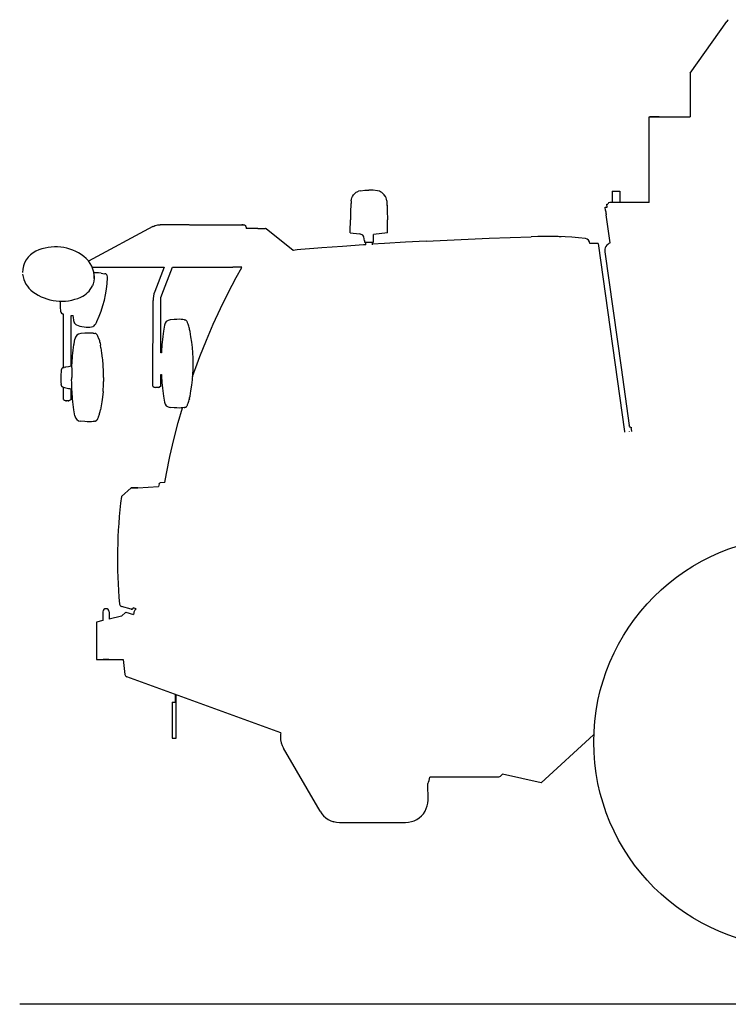
# Model space of a CAD drawing. Extents: x -293059 to -46060, y 3564 to 222156.
# Drawn here: x -209770 to -207209, y 125276 to 128834 of the extents above; entities that cross this region are included whole.
import ezdxf

# ---------------------------------------------------------------- set-up
doc = ezdxf.new("R2010")
doc.units = 0
doc.layers.add('LY_1', color=7, linetype='CONTINUOUS')

msp = doc.modelspace()

# ---------------------------------------------------------------- linework, layer by layer
at = {"layer": 'LY_1', "color": 104, "linetype": 'CONTINUOUS'}
for p, q in [((-207346.557065, 128641.058163), (-207214.853602, 128827.367391)), ((-207347.391971, 128638.424923), (-207347.195168, 128483.618887)), ((-207494.685246, 128173.618887), (-207494.685246, 128483.618887)), ((-208538.745606, 128216.140867), (-208546.159546, 128214.263427)), ((-207628.537026, 128214.618647), (-207601.337026, 128214.618647)), ((-207601.337026, 128214.618647), (-207601.337026, 128173.618887)), ((-208572.496226, 128179.851807), (-208573.689146, 128159.777347)), ((-208443.830446, 128179.851807), (-208442.036626, 128149.668687)), ((-207654.575686, 128156.389887), (-207647.485488, 128157.386233)), ((-207652.892946, 128144.416007), (-207654.575686, 128156.389887)), ((-207648.853026, 128167.118647), (-207644.74841, 128167.697701)), ((-207647.48526, 128157.386265), (-207648.853026, 128167.118647)), ((-207494.685546, 128173.618887), (-207637.337656, 128173.618887)), ((-207636.495319, 128027.740478), (-207650.666086, 128128.571287)), ((-209289.103886, 128086.514407), (-209522.233306, 127962.219967)), ((-209157.890966, 128093.506587), (-209262.124826, 128093.506587)), ((-209156.561766, 128093.505367), (-208967.056166, 128093.504147)), ((-208575.662726, 128069.494127), (-208575.110966, 128110.493887)), ((-208440.662726, 128069.494127), (-208441.214186, 128110.493887)), ((-208952.165566, 128083.505367), (-208952.165566, 128079.503907)), ((-208916.370726, 128079.503907), (-208952.165106, 128079.503907)), ((-208909.299506, 128079.503907), (-208883.428017, 128079.503907)), ((-208781.692427, 128000.450134), (-208879.705635, 128078.206692)), ((-208575.643806, 128064.494127), (-208575.662726, 128069.494127)), ((-208575.643806, 128064.494127), (-208542.402846, 128060.583007)), ((-208533.007386, 128057.167467), (-208542.403746, 128060.583007)), ((-208524.663266, 128035.493887), (-208526.514766, 128049.115707)), ((-208440.681346, 128064.494127), (-208491.750366, 128058.494387)), ((-208491.704906, 128030.493887), (-208491.750366, 128058.494387)), ((-208440.681346, 128064.494127), (-208440.662726, 128069.494127)), ((-207820.525706, 128050.926027), (-207813.022046, 128050.678207)), ((-208524.629406, 128036.443607), (-208524.620246, 128030.493887)), ((-208524.620246, 128030.493887), (-208491.704906, 128030.493887)), ((-208520.038026, 128030.493887), (-208520.038026, 128020.810047)), ((-208496.044806, 128030.493887), (-208496.044806, 128020.810047)), ((-208300.821726, 128034.105947), (-208375.669446, 128030.001947)), ((-208300.821726, 128034.105947), (-208225.954786, 128037.848627)), ((-207679.496946, 128025.153307), (-207709.502007, 128025.153307)), ((-207679.496946, 128025.153307), (-207584.064616, 127346.118887)), ((-208780.244626, 128000.628167), (-208781.666446, 128000.431627)), ((-208707.014046, 128007.300527), (-208753.748666, 128003.559067)), ((-208678.942446, 128009.546627), (-208707.013993, 128007.299864)), ((-207655.543406, 127995.623287), (-207596.810806, 127577.479967)), ((-209506.519666, 127939.520987), (-209247.884866, 127939.512447)), ((-209501.222266, 127916.233627), (-209502.886386, 127916.123767)), ((-209476.493726, 127918.781247), (-209463.678222, 127916.206045)), ((-209247.884975, 127939.512447), (-209282.434126, 127851.769527)), ((-209257.018466, 127840.442627), (-209218.024486, 127939.560047)), ((-209218.024486, 127939.560047), (-209000.185126, 127939.504523)), ((-208967.497674, 127939.503907), (-209000.185126, 127939.503907)), ((-209288.640929, 127509.506535), (-209288.555946, 127819.105947)), ((-209260.712466, 127630.048327), (-209260.764506, 127819.105947)), ((-209612.098266, 127770.606089), (-209615.693452, 127771.715877)), ((-209612.101026, 127577.479967), (-209612.098266, 127770.609867)), ((-209584.314025, 127583.008221), (-209584.336126, 127765.797847)), ((-209584.336126, 127765.796326), (-209576.711606, 127765.149647)), ((-209576.388126, 127758.629867), (-209576.711769, 127765.14966)), ((-209571.853666, 127738.052487), (-209573.667646, 127742.871827)), ((-209565.215974, 127731.261665), (-209553.579039, 127726.575906)), ((-209170.745726, 127748.473627), (-209173.611181, 127748.843663)), ((-209552.009677, 127726.160205), (-209545.966226, 127725.338867)), ((-209504.344526, 127701.267807), (-209498.639706, 127700.415767)), ((-209573.690725, 127662.401033), (-209571.347843, 127679.651387)), ((-209476.537966, 127648.245347), (-209478.442064, 127658.474828)), ((-209470.469406, 127605.785647), (-209471.088707, 127611.430822)), ((-209143.607986, 127577.479967), (-209143.386106, 127591.144527)), ((-209615.161786, 127575.983387), (-209610.122266, 127577.479967)), ((-209610.124846, 127577.479967), (-209615.104566, 127575.998047)), ((-209605.275766, 127578.916747), (-209610.105786, 127577.479967)), ((-209260.679506, 127509.505127), (-209260.691239, 127552.19766)), ((-207596.809886, 127577.479967), (-207567.270992, 127367.180017)), ((-209621.928286, 127537.990227), (-209621.800106, 127533.708007)), ((-209582.231026, 127548.827627), (-209582.268866, 127541.619387)), ((-209582.231026, 127534.412347), (-209582.268866, 127541.619387)), ((-209615.161786, 127507.163917), (-209608.748954, 127505.259506)), ((-209612.102706, 127461.505847), (-209612.101926, 127506.278807)), ((-209584.299506, 127461.505847), (-209584.304086, 127500.226547)), ((-209469.062932, 127490.341055), (-209471.269566, 127470.221667)), ((-209498.639706, 127382.821767), (-209504.344526, 127381.970947)), ((-207584.243666, 127346.118887), (-207584.243666, 127343.618887)), ((-207561.110106, 127361.139647), (-207558.999206, 127346.118887)), ((-207557.941166, 127359.621087), (-207558.179206, 127359.663807)), ((-209245.855091, 127161.93484), (-209262.522306, 127159.888427)), ((-209367.330966, 127142.902347), (-209402.832686, 127110.919907)), ((-209343.772306, 127142.903567), (-209268.636961, 127146.733922)), ((-209265.898466, 127156.953847), (-209268.644913, 127146.704248)), ((-209367.585326, 126703.587147), (-209402.540799, 126713.621933)), ((-209349.189517, 126704.968448), (-209360.045909, 126708.081935)), ((-209469.444926, 126662.728372), (-209492.436626, 126657.366166)), ((-209469.444926, 126694.618299), (-209469.444926, 126662.728372)), ((-209447.444946, 126694.618299), (-209447.444946, 126667.859285)), ((-209402.6739, 126678.300946), (-209447.444946, 126667.859285)), ((-209386.999438, 126692.922615), (-209402.6739, 126678.300946)), ((-209386.999438, 126692.922615), (-209358.632797, 126684.630141)), ((-209492.436626, 126657.366166), (-209492.436626, 126521.618167)), ((-209492.436626, 126521.618167), (-209396.474087, 126521.618167)), ((-209396.474087, 126521.618167), (-209389.937923, 126467.942385)), ((-209383.358946, 126459.146227), (-209384.180326, 126459.444087)), ((-208826.533386, 126256.481447), (-209382.780752, 126458.935414)), ((-209206.957586, 126367.160147), (-209206.957586, 126394.942127)), ((-209204.957626, 126237.160147), (-209204.957626, 126394.214213)), ((-209218.957866, 126367.160147), (-209218.957866, 126237.771727)), ((-209218.957866, 126367.160147), (-209206.957586, 126367.160147)), ((-209218.957546, 126237.771727), (-209204.957626, 126237.771727)), ((-207695.911446, 126249.782227), (-207885.123561, 126075.834623)), ((-208684.692886, 125973.357667), (-208817.192886, 126201.597407)), ((-208040.347786, 126096.619387), (-208288.348156, 126096.619387)), ((-208024.907542, 126107.916944), (-208033.276546, 126099.547847)), ((-207885.123561, 126075.834623), (-208024.907726, 126107.916987)), ((-208294.544566, 126013.635987), (-208294.669686, 126073.516347)), ((-208614.544566, 125933.079347), (-208375.544626, 125933.079347)), ((-195813.683345, 125275.618287), (-209770.378693, 125275.618287))]:
    msp.add_line(p, q, dxfattribs=at)
for points in [[(-207459.638246, 128483.618887), (-207469.109066, 128483.618887), (-207477.169066, 128483.618887), (-207483.759346, 128483.618887), (-207488.831066, 128483.618887), (-207492.347286, 128483.618887), (-207494.281806, 128483.618887), (-207494.620846, 128483.618887), (-207493.361086, 128483.618887), (-207490.512586, 128483.618887), (-207486.096066, 128483.618887), (-207480.143926, 128483.618887), (-207472.700086, 128483.618887), (-207463.819166, 128483.618887), (-207453.566786, 128483.618887), (-207442.018006, 128483.618887), (-207429.258306, 128483.618887), (-207415.381046, 128483.618887), (-207400.488766, 128483.618887), (-207384.691046, 128483.618887), (-207368.103826, 128483.618887), (-207350.849486, 128483.618887), (-207347.195168, 128483.618887)], [(-208572.387886, 128179.851807), (-208571.566046, 128185.297367), (-208570.004766, 128190.578127), (-208567.734266, 128195.593987), (-208563.751106, 128201.615707), (-208558.751106, 128206.823227), (-208553.717319, 128210.659201)], [(-208553.717319, 128210.659201), (-208550.329786, 128212.494627), (-208546.159546, 128214.263427)], [(-208538.745606, 128216.140867), (-208523.514906, 128217.904787), (-208508.162726, 128218.494387)], [(-208477.579526, 128216.140867), (-208492.810246, 128217.904787), (-208508.162726, 128218.494387)], [(-208466.413157, 128212.671202), (-208470.165586, 128214.263427), (-208477.579526, 128216.140867)], [(-208443.938786, 128179.851807), (-208444.760626, 128185.297367), (-208446.321906, 128190.578127), (-208448.592406, 128195.593987), (-208452.575566, 128201.615707), (-208457.575566, 128206.823227), (-208461.657606, 128209.933587), (-208466.413157, 128212.671202)], [(-208450.220226, 128198.218507), (-208452.467226, 128201.615707), (-208452.636606, 128201.792727)], [(-207628.537026, 128214.618647), (-207628.537026, 128212.348147), (-207628.537026, 128210.078847), (-207628.537026, 128206.432607), (-207628.537026, 128173.618887)], [(-208572.387886, 128179.851807), (-208574.447206, 128145.200927), (-208575.003546, 128110.493887)], [(-208443.938786, 128179.851807), (-208441.879466, 128145.200927), (-208441.323126, 128110.493887)], [(-207652.892946, 128144.416007), (-207652.684206, 128142.930407), (-207652.531326, 128141.842767), (-207652.475466, 128141.444827)], [(-207652.475466, 128141.444827), (-207652.382086, 128140.781967), (-207652.127266, 128138.969227), (-207651.779366, 128136.493647), (-207651.431466, 128134.018067), (-207651.176946, 128132.205307), (-207651.083566, 128131.542467)], [(-207651.083566, 128131.542467), (-207651.027706, 128131.144527), (-207650.874826, 128130.056887), (-207650.666086, 128128.571287)], [(-209289.103886, 128086.514407), (-209281.612886, 128089.519767), (-209287.259566, 128087.134507), (-209279.730866, 128090.603747), (-209271.298866, 128092.741207), (-209262.124826, 128093.506587)], [(-208967.056166, 128093.504147), (-208964.108166, 128093.504147), (-208962.422366, 128093.504147), (-208962.201726, 128093.504147), (-208963.472326, 128093.504147), (-208967.048226, 128093.504147)], [(-208962.199586, 128093.505367), (-208958.322026, 128092.744867), (-208955.086546, 128090.576907), (-208952.924686, 128087.332267), (-208952.165566, 128083.505367)], [(-208909.299506, 128079.503907), (-208913.126406, 128079.503907), (-208916.370726, 128079.503907)], [(-208526.514766, 128049.115707), (-208527.635686, 128052.539787), (-208529.897646, 128055.346187), (-208533.007386, 128057.167467)], [(-208225.954786, 128037.848627), (-208150.039566, 128041.262927), (-208074.107846, 128044.293947), (-207998.161806, 128046.942867), (-207922.203566, 128049.208487)], [(-208518.980606, 128021.083487), (-208527.358286, 128020.540287), (-208603.165166, 128015.236327), (-208678.944286, 128009.549067)], [(-208375.669446, 128030.001947), (-208451.525766, 128025.462147), (-208496.045106, 128022.572747)], [(-208753.748666, 128003.559067), (-208767.011906, 128002.255367), (-208781.692427, 128000.450134)], [(-209501.498446, 127909.081527), (-209501.039626, 127899.121827), (-209502.100406, 127889.309807), (-209504.668006, 127879.759027), (-209507.732586, 127872.804687)], [(-209476.493726, 127918.781247), (-209486.126746, 127919.413567), (-209495.888546, 127919.625967), (-209503.320346, 127919.466067)], [(-209133.528626, 127577.479967), (-209118.811526, 127617.226067), (-209095.494266, 127675.642807), (-209070.714606, 127733.454087), (-209044.488566, 127790.624507), (-209016.832626, 127847.116207), (-208987.764006, 127902.893787), (-208967.697026, 127939.143787)], [(-209282.434126, 127851.769527), (-209285.354806, 127843.061027), (-209287.150006, 127835.307127), (-209288.239326, 127827.276127), (-209288.555946, 127819.105947)], [(-209260.764506, 127819.105947), (-209260.445906, 127824.810287), (-209259.685406, 127830.415767), (-209258.432186, 127835.829587), (-209257.018466, 127840.442627)], [(-209623.956495, 127817.020016), (-209624.275086, 127806.616947), (-209623.891026, 127794.077867), (-209622.739906, 127781.586427)], [(-209622.739906, 127781.586427), (-209622.478666, 127779.787107), (-209622.180366, 127778.324707), (-209621.968106, 127777.619127), (-209621.763346, 127777.215087), (-209621.596266, 127777.116207)], [(-209573.667646, 127742.871827), (-209574.113346, 127744.669907), (-209574.847746, 127747.890127), (-209575.220066, 127749.711427), (-209576.219066, 127756.618167), (-209576.388126, 127758.629867)], [(-209573.667646, 127742.871827), (-209573.033786, 127741.132327), (-209571.853666, 127738.052487)], [(-209247.435271, 127730.179375), (-209250.666546, 127708.280747), (-209251.981246, 127698.701907), (-209253.213986, 127688.988767), (-209254.352446, 127679.126707), (-209255.385626, 127669.105947)], [(-209175.607326, 127749.965327), (-209180.811346, 127750.789307), (-209187.050826, 127751.284907), (-209194.314306, 127751.449707), (-209202.589146, 127751.283687), (-209211.862826, 127750.788087), (-209226.678356, 127749.600139)], [(-209164.991946, 127742.228507), (-209166.227306, 127744.394027), (-209166.727186, 127745.100827), (-209167.892186, 127746.613267), (-209168.969006, 127747.531247), (-209169.726146, 127748.047607), (-209170.745726, 127748.473627)], [(-209161.743966, 127734.262207), (-209162.588986, 127736.614487), (-209163.417246, 127738.738527), (-209164.220306, 127740.613527), (-209164.991946, 127742.228507)], [(-209154.813726, 127708.024407), (-209156.307406, 127714.904287), (-209157.123146, 127718.275867), (-209158.035006, 127721.829347), (-209159.234506, 127726.226307), (-209160.479306, 127730.407227), (-209161.743966, 127734.262207)], [(-209503.630246, 127701.151847), (-209504.346966, 127701.265367), (-209510.586286, 127701.760987), (-209517.849926, 127701.925767), (-209526.124906, 127701.759767), (-209535.398286, 127701.264147), (-209549.726666, 127700.115306)], [(-209545.966226, 127725.338867), (-209537.635386, 127724.323227), (-209530.004306, 127723.712887), (-209523.086746, 127723.509027), (-209516.896086, 127723.712887), (-209511.444426, 127724.323227), (-209505.236829, 127725.664386)], [(-209143.386106, 127591.144527), (-209143.704406, 127610.747787), (-209144.658246, 127630.331527), (-209146.244386, 127649.873767), (-209148.462246, 127669.353747), (-209151.315046, 127688.747067), (-209154.813726, 127708.024407)], [(-209578.926426, 127619.579587), (-209577.893246, 127629.600327), (-209576.754806, 127639.462387), (-209575.522046, 127649.176747), (-209574.207346, 127658.754387), (-209573.669766, 127662.398187)], [(-209483.991444, 127680.090121), (-209484.298446, 127680.996827), (-209483.381986, 127678.092767), (-209482.478066, 127675.036127), (-209481.597486, 127671.867187), (-209479.934426, 127665.294907), (-209478.441966, 127658.474847)], [(-209255.385626, 127669.105947), (-209256.171906, 127660.486567), (-209256.870766, 127651.747547), (-209257.452266, 127643.300287), (-209257.948026, 127634.749267), (-209258.165161, 127630.502769)], [(-209471.00298, 127611.440227), (-209473.434646, 127629.524647), (-209476.430129, 127648.262586)], [(-209581.861446, 127577.479967), (-209581.568486, 127583.690907), (-209581.488826, 127585.222887), (-209580.993086, 127593.773927), (-209580.411566, 127602.222407), (-209579.712706, 127610.960207), (-209578.926426, 127619.579587)], [(-209468.123806, 127577.479967), (-209468.623386, 127585.686767), (-209470.336896, 127605.796937)], [(-209621.555066, 127553.102527), (-209621.944766, 127544.855467), (-209621.928286, 127537.990227)], [(-209620.290706, 127566.687747), (-209621.041606, 127559.906727), (-209621.565286, 127553.103747)], [(-209619.250686, 127571.166507), (-209619.422186, 127571.009027), (-209619.621006, 127570.471927), (-209619.929086, 127569.074207), (-209620.208326, 127567.305407)], [(-209615.165446, 127575.976067), (-209616.596566, 127575.227787), (-209617.787506, 127574.065667), (-209618.594406, 127572.782707), (-209619.235266, 127571.214107)], [(-209615.172006, 127575.984607), (-209615.766486, 127575.687987), (-209616.310146, 127575.082507)], [(-209605.981786, 127577.479967), (-209605.527986, 127578.300287), (-209604.979886, 127578.903307), (-209604.404646, 127579.177967)], [(-209604.404646, 127579.177967), (-209594.202306, 127581.455807), (-209588.955886, 127582.359127), (-209583.622166, 127583.104967), (-209580.942266, 127583.393067)], [(-209581.299926, 127577.479967), (-209581.384466, 127576.027347), (-209581.717406, 127568.875247), (-209581.972846, 127561.645007), (-209582.149546, 127554.354967), (-209582.231026, 127548.827627)], [(-209467.021526, 127541.619387), (-209467.200806, 127556.320307), (-209467.737466, 127571.013907), (-209468.130986, 127577.479967)], [(-209258.153106, 127551.734127), (-209258.027686, 127549.072987), (-209257.948026, 127547.539787), (-209257.452266, 127538.989987), (-209256.870766, 127530.541507), (-209256.171906, 127521.803707), (-209255.385626, 127513.183107)], [(-209154.813726, 127474.265867), (-209151.315046, 127493.541987), (-209148.462246, 127512.935287), (-209146.244386, 127532.415287), (-209144.658246, 127551.958727)], [(-209145.234706, 127544.859127), (-209140.658306, 127558.242907), (-209133.535646, 127577.479967)], [(-209144.658246, 127551.958727), (-209143.704406, 127571.541247), (-209143.607986, 127577.479967)], [(-209621.810486, 127533.708007), (-209621.737406, 127531.854967), (-209621.258886, 127524.230467), (-209620.414479, 127515.821196)], [(-209619.250686, 127511.980797), (-209619.422186, 127512.138277), (-209619.621006, 127512.675377), (-209619.929086, 127514.073097), (-209620.208326, 127515.841897)], [(-209582.428326, 127533.778807), (-209582.705426, 127534.092527), (-209582.231026, 127534.412347)], [(-209578.926426, 127463.657947), (-209579.712706, 127472.277347), (-209580.411566, 127481.016347), (-209580.993086, 127489.463627), (-209581.488826, 127498.014647), (-209581.568486, 127499.546627), (-209582.105906, 127510.944327), (-209582.473946, 127522.492187), (-209582.695506, 127534.091307)], [(-209467.021526, 127541.619387), (-209467.200806, 127526.918447), (-209467.218666, 127526.432607)], [(-209615.165446, 127507.171237), (-209616.596566, 127507.919517), (-209617.787506, 127509.081637), (-209618.594406, 127510.364597), (-209619.235266, 127511.933197)], [(-209608.813501, 127505.04215), (-209594.209786, 127501.781727), (-209588.963506, 127500.877187), (-209583.629806, 127500.132567), (-209581.587473, 127499.911778)], [(-209288.640801, 127509.970316), (-209283.926426, 127506.775627), (-209279.413646, 127505.080067)], [(-209269.911127, 127505.080067), (-209273.178146, 127505.080067), (-209275.735206, 127505.080067), (-209278.012726, 127505.080067), (-209279.413646, 127505.080067)], [(-209260.679506, 127509.505127), (-209264.922526, 127506.774407), (-209269.914586, 127505.078847), (-209265.106846, 127506.774407), (-209269.775426, 127505.078847)], [(-209255.385626, 127513.183107), (-209254.352446, 127503.163567), (-209253.213986, 127493.301507), (-209251.981246, 127483.587147), (-209250.666546, 127474.009507), (-209247.435033, 127452.107273)], [(-209612.102706, 127461.505847), (-209607.947426, 127458.775147), (-209603.198886, 127457.079587)], [(-209600.635106, 127457.079587), (-209602.481566, 127457.079587), (-209603.208806, 127457.079587), (-209602.626386, 127457.079587), (-209600.886566, 127457.079587)], [(-209595.535466, 127457.079587), (-209598.064766, 127457.079587), (-209600.635106, 127457.079587)], [(-209595.535466, 127457.079587), (-209593.795806, 127457.079587), (-209593.213226, 127457.079587), (-209593.940626, 127457.079587), (-209595.786926, 127457.079587)], [(-209584.299506, 127461.505847), (-209588.454786, 127458.775147), (-209593.203306, 127457.079587)], [(-209570.930237, 127402.268392), (-209574.207346, 127424.483147), (-209575.522046, 127434.062007), (-209576.754806, 127443.775147), (-209577.893246, 127453.637207), (-209578.926426, 127463.657947)], [(-209471.222472, 127470.215333), (-209473.441966, 127453.711667), (-209475.762066, 127439.199947), (-209478.449286, 127424.762687)], [(-209164.991946, 127440.060547), (-209164.220306, 127441.676747), (-209163.417246, 127443.550527), (-209162.588986, 127445.674547), (-209161.743966, 127448.026847)], [(-209161.743966, 127448.026847), (-209160.479306, 127451.883047), (-209159.234506, 127456.062747), (-209158.035006, 127460.459707), (-209157.175326, 127463.849607), (-209157.977626, 127460.698967), (-209157.123146, 127464.013187), (-209156.307406, 127467.384767), (-209154.813726, 127474.265867)], [(-209485.222506, 127399.533207), (-209484.305766, 127402.239487), (-209483.389326, 127405.143547), (-209482.485386, 127408.200187), (-209481.604646, 127411.370347), (-209479.989628, 127417.752177)], [(-209479.989666, 127417.752187), (-209479.941746, 127417.941407), (-209478.449286, 127424.762687)], [(-209245.855091, 127161.93484), (-209239.976386, 127194.518547), (-209227.254986, 127256.116447), (-209212.987866, 127317.374987), (-209197.184186, 127378.256347), (-209181.950266, 127431.405747)], [(-209175.607326, 127432.321287), (-209180.811346, 127431.497307), (-209187.050826, 127431.001707), (-209194.314306, 127430.836907), (-209202.589146, 127431.002927), (-209211.862826, 127431.498527), (-209226.678356, 127432.686474)], [(-209175.607326, 127432.321287), (-209175.106546, 127432.349367), (-209174.154386, 127432.616687), (-209173.392666, 127433.267327), (-209173.066446, 127433.450427), (-209171.640206, 127433.581047), (-209170.753206, 127433.817867), (-209170.307186, 127434.120607)], [(-209170.745726, 127433.816647), (-209169.726146, 127434.241447), (-209168.969006, 127434.759027), (-209167.892186, 127435.675767), (-209166.727186, 127437.188227), (-209166.227306, 127437.895007), (-209164.991946, 127440.060547)], [(-209501.608766, 127382.406727), (-209504.354286, 127381.970947), (-209510.593906, 127381.475327), (-209517.857246, 127381.310547), (-209526.132246, 127381.476547), (-209535.405926, 127381.972167), (-209550.539619, 127383.187414)], [(-209499.150266, 127382.796127), (-209498.649486, 127382.822987), (-209497.697326, 127383.090327), (-209496.935606, 127383.740967), (-209496.609526, 127383.924067), (-209495.183146, 127384.054687), (-209494.296306, 127384.291507), (-209493.529846, 127384.811527), (-209492.962986, 127385.561027), (-209492.654146, 127386.461907), (-209492.523986, 127387.204087)], [(-209492.523986, 127387.204087), (-209491.557046, 127387.613027), (-209490.560346, 127388.488267), (-209489.485666, 127389.918947), (-209488.316986, 127391.988027)], [(-209488.316986, 127391.988027), (-209487.586246, 127393.522447), (-209486.823606, 127395.298587), (-209486.033046, 127397.307847), (-209485.222506, 127399.533207)], [(-207567.440686, 127346.118887), (-207567.440686, 127345.852787), (-207567.440686, 127345.069087)], [(-207557.941166, 127359.621087), (-207561.306646, 127360.259507), (-207564.241826, 127362.093007), (-207566.372566, 127364.888427), (-207567.090946, 127367.205307)], [(-209265.898466, 127156.953847), (-209264.659006, 127158.937487), (-209262.522306, 127159.888427)], [(-209343.772306, 127142.903567), (-209351.627226, 127142.903567), (-209357.912026, 127142.903567), (-209362.625606, 127142.903567), (-209365.767866, 127142.903567), (-209367.339206, 127142.903567), (-209365.767866, 127142.903567), (-209362.625166, 127142.903567), (-209357.911406, 127142.903567), (-209351.626766, 127142.903567), (-209343.771846, 127142.903567)], [(-209363.838686, 126703.588367), (-209366.341886, 126703.587147), (-209367.593566, 126703.587147), (-209366.342206, 126703.587147), (-209363.838986, 126703.587147)], [(-209363.838686, 126703.588367), (-209361.927366, 126705.264407), (-209360.016666, 126708.125727)], [(-209349.186886, 126704.970207), (-209350.220826, 126704.279287), (-209352.285946, 126702.467767), (-209354.097326, 126700.402347), (-209355.623366, 126698.118407), (-209356.838266, 126695.655027), (-209357.721286, 126693.053707), (-209358.257186, 126690.359607), (-209358.632797, 126684.630141)], [(-209463.616526, 126521.618167), (-209466.542546, 126521.618167), (-209468.491866, 126521.618167), (-209469.229166, 126521.618167), (-209468.665806, 126521.618167), (-209466.869686, 126521.618167), (-209464.057506, 126521.618167), (-209460.568266, 126521.618167), (-209456.822846, 126521.618167), (-209453.273346, 126521.618167)], [(-209453.273346, 126521.618167), (-209450.347326, 126521.618167), (-209448.398006, 126521.618167), (-209447.660706, 126521.618167), (-209448.223906, 126521.618167), (-209450.020186, 126521.618167), (-209452.832366, 126521.618167), (-209456.321606, 126521.618167), (-209460.067026, 126521.618167), (-209463.616526, 126521.618167)], [(-209204.957626, 126237.160147), (-209204.957626, 126237.771727), (-209204.957626, 126239.547847), (-209204.957626, 126242.312747), (-209204.957626, 126245.797847), (-209204.957626, 126249.660147)], [(-208826.533386, 126256.481447), (-208827.351866, 126252.389647), (-208828.044626, 126241.875727), (-208827.351866, 126231.360587), (-208825.284606, 126221.026127), (-208821.878846, 126211.048087), (-208817.192886, 126201.597407)], [(-208033.276546, 126099.547847), (-208036.520886, 126097.379867), (-208040.347786, 126096.619387)], [(-208375.544626, 125933.079347), (-208364.972106, 125933.769027), (-208354.580266, 125935.824707), (-208344.547306, 125939.210927), (-208335.044746, 125943.871567), (-208326.234926, 125949.726067), (-208318.268926, 125956.674307), (-208311.283146, 125964.596667), (-208305.396606, 125973.357667), (-208300.710326, 125982.808347), (-208297.304566, 125992.786367), (-208295.237606, 126003.120847), (-208294.544566, 126013.635987)], [(-208684.692886, 125973.357667), (-208678.806346, 125964.596667), (-208671.820266, 125956.674307), (-208663.854566, 125949.726067), (-208655.044746, 125943.871567), (-208645.541866, 125939.210927), (-208635.508926, 125935.824707), (-208625.117366, 125933.769027), (-208614.544566, 125933.079347)], [(-208684.692886, 125973.294187), (-208678.806346, 125964.531967), (-208671.820266, 125956.609607), (-208663.854566, 125949.662587), (-208655.044746, 125943.808107), (-208645.541866, 125939.147447), (-208635.508926, 125935.761227), (-208634.227186, 125935.507327)]]:
    msp.add_lwpolyline(points, dxfattribs=at)
msp.add_circle((-206952.436406, 126223.618887), 743.00006, dxfattribs=at)
for centre, radius, start, end in [((-207142.821475, 128776.447313), 88.212707, 138.848968, 144.743208), ((-207342.840239, 128638.43071), 4.551736, 144.743208, 180.07284), ((-207342.840239, 128638.43071), 4.551736, 144.743208, 180.07284), ((-207637.337656, 128166.02077), 7.598116, 90, 167.249643), ((-208883.428017, 128073.514578), 5.989329, 51.574071, 90), ((-207853.658173, 126966.07041), 1085.304825, 83.238225, 93.621082), ((-209640.699141, 127846.128283), 167.369902, 52.319941, 115.03004), ((-207728.068539, 128025.306906), 18.648971, 359.528086, 83.238225), ((-207625.64105, 127999.596683), 30.164356, 111.090223, 187.995484), ((-209675.89368, 127921.500017), 84.186046, 115.03004, 180.269694), ((-209597.217766, 127902.427093), 96.234918, 358.031743, 52.319941), ((-209668.356039, 127925.027596), 92.046904, 186.7807, 233.746198), ((-209462.343704, 127908.3777), 7.81367, 12.883181, 88.989852), ((-209456.975688, 127908.328031), 2.875498, 20.38049, 90.982427), ((-209474.31039, 127901.888031), 21.367806, 357.855122, 20.38049), ((-209581.996658, 127906.231769), 81.440298, 293.634291, 335.766962), ((-209859.010403, 127916.296076), 406.337535, 334.879081, 357.855122), ((-209619.422132, 127991.755738), 174.794545, 233.746198, 293.634291), ((-209612.837544, 127780.967663), 9.68255, 202.802811, 252.845212), ((-209560.807383, 127742.210263), 11.802858, 200.626134, 248.067198), ((-209553.355834, 127772.980907), 68.75206, 319.043936, 334.879081), ((-209224.854004, 127726.847676), 22.825487, 94.584316, 171.606983), ((-209176.726741, 127745.746707), 4.364612, 45.310087, 75.138983), ((-209547.829777, 127676.457246), 23.733983, 94.584134, 172.265614), ((-209551.12485, 127732.670807), 6.570453, 248.067198, 262.260603), ((-209506.713206, 127732.497841), 6.991122, 282.191443, 319.043936), ((-209499.790294, 127688.408161), 12.045841, 22.272613, 84.526536), ((-209638.066601, 127631.774111), 161.47058, 17.750386, 22.272613), ((-209213.2654, 127372.250509), 262.126341, 99.862862, 100.428501), ((-209216.786664, 127785.421758), 237.320651, 259.338805, 259.961719), ((-211022.611319, 127587.819771), 1556.603575, 356.409634, 357.757758), ((-209224.854004, 127455.438938), 22.825487, 188.393017, 265.415684), ((-209548.744592, 127405.541207), 22.425748, 188.391719, 265.408955), ((-207597.979842, 126884.398103), 1819.011154, 172.846336, 185.110548), ((-209458.444936, 126694.618299), 10.99999, 0, 180), ((-209399.77458, 126723.257864), 10.025125, 185.110548, 253.982636), ((-209379.018592, 126469.272045), 10.99999, 186.942794, 250.001872), ((-208361.278154, 126103.621246), 73.265344, 335.678551, 354.515958)]:
    msp.add_arc(centre, radius, start, end, dxfattribs=at)

doc.saveas('drawing.dxf')
